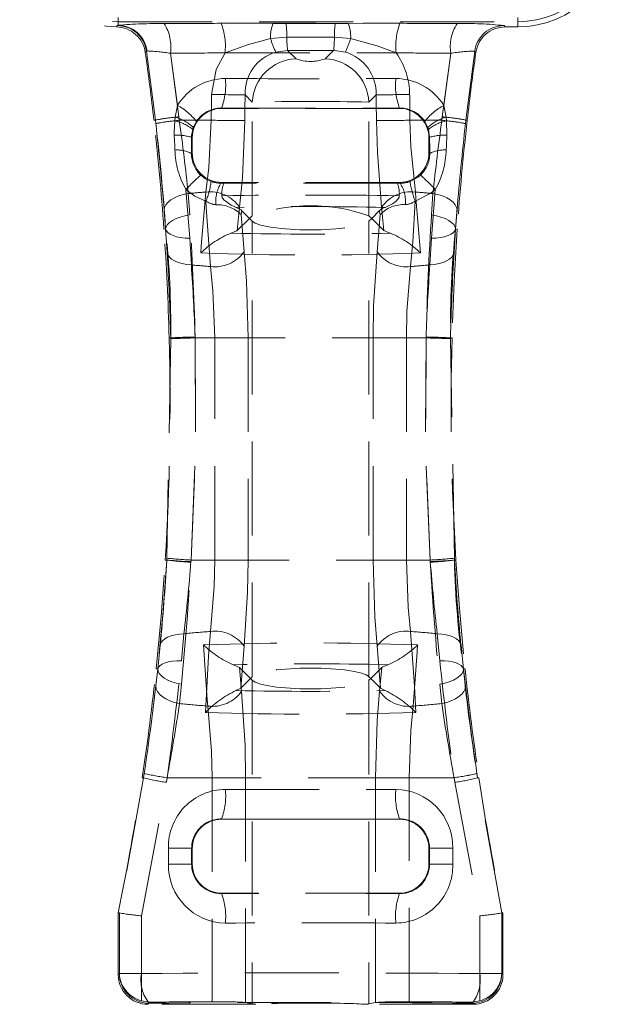
# Model space of a CAD drawing. Units: millimetres. Extents: x 0 to 507, y -3 to 297.
# Drawn here: x 135 to 143, y 229 to 242 of the extents above; entities that cross this region are included whole.
import ezdxf

# ---------------------------------------------------------------- set-up
doc = ezdxf.new("R2010")
doc.units = ezdxf.units.MM
doc.linetypes.add('HIDDEN', pattern=[1.905, 1.27, -0.635])

msp = doc.modelspace()

# ---------------------------------------------------------------- linework, layer by layer
at = {"color": 7, "linetype": 'HIDDEN', "lineweight": 0}
for p, q in [((136.2963, 241.774), (136.2853, 241.7696)), ((136.2963, 241.774), (136.2963, 241.8774)), ((136.2963, 241.8213), (136.2963, 241.774)), ((136.2963, 241.8213), (141.6963, 241.8213)), ((138.5635, 241.7989), (138.3885, 241.799)), ((139.2292, 241.7989), (138.5635, 241.7989)), ((139.4042, 241.799), (139.2292, 241.7989)), ((141.5264, 241.7515), (141.5107, 241.7696)), ((141.6963, 241.7515), (141.5264, 241.7515)), ((141.6963, 241.7515), (141.6963, 241.8774)), ((141.6963, 241.8213), (141.6963, 241.7515)), ((138.3551, 241.5942), (138.5745, 241.6135)), ((138.5745, 241.6135), (139.2182, 241.6135)), ((139.2182, 241.6135), (139.4376, 241.5942)), ((136.6778, 241.426), (136.6851, 241.4274)), ((136.6778, 241.426), (136.7978, 240.4933)), ((137.1158, 240.5385), (137.0015, 241.3962)), ((137.0015, 241.3962), (137.097, 240.6925)), ((138.4256, 241.4123), (138.5854, 241.4339)), ((138.6991, 241.3202), (138.5854, 241.4339)), ((139.2072, 241.4339), (139.0936, 241.3202)), ((140.7912, 241.3962), (140.6769, 240.5385)), ((140.6957, 240.6925), (140.7912, 241.3962)), ((140.9949, 240.4933), (141.1149, 241.4259)), ((141.1149, 241.4259), (141.1306, 241.4076)), ((138.0107, 240.8345), (138.1085, 240.7367)), ((139.6842, 240.7367), (139.782, 240.8345)), ((137.0646, 240.5323), (137.097, 240.6925)), ((138.1085, 239.2025), (138.1085, 240.7367)), ((139.6842, 239.2025), (139.6842, 240.7367)), ((140.6957, 240.6925), (140.7281, 240.5323)), ((137.6929, 240.655), (137.6961, 240.6518)), ((140.0966, 240.6518), (137.6961, 240.6518)), ((140.0966, 240.6518), (140.0998, 240.655)), ((136.7978, 240.4933), (136.7789, 240.4912)), ((137.0592, 240.4837), (137.0646, 240.5323)), ((137.1214, 240.4912), (137.1158, 240.5385)), ((137.553, 240.4912), (137.1214, 240.4912)), ((137.553, 240.4912), (137.1214, 240.4912)), ((137.3528, 240.476), (137.311, 240.3932)), ((140.6713, 240.4912), (140.2397, 240.4912)), ((140.6713, 240.4912), (140.2397, 240.4912)), ((140.4817, 240.3932), (140.4399, 240.476)), ((140.6769, 240.5385), (140.6713, 240.4912)), ((140.7281, 240.5323), (140.7335, 240.4837)), ((140.7335, 240.4837), (140.7391, 240.2895)), ((140.9949, 240.4933), (141.0138, 240.4912)), ((137.311, 240.3932), (137.3029, 240.3683)), ((140.4898, 240.3683), (140.4817, 240.3932)), ((140.5054, 240.261), (140.4898, 240.3683)), ((137.2963, 240.252), (137.2873, 240.261)), ((137.2963, 240.252), (137.2963, 240.0515)), ((140.5054, 240.261), (140.4964, 240.252)), ((140.4964, 240.252), (140.4964, 240.0515)), ((137.2865, 240.0417), (137.2963, 240.0515)), ((140.4964, 240.0515), (140.5062, 240.0417)), ((137.6961, 239.6518), (137.685, 239.6406)), ((137.685, 239.6406), (137.7221, 239.6404)), ((140.0966, 239.6518), (137.6961, 239.6518)), ((140.0706, 239.6404), (140.1077, 239.6406)), ((140.1077, 239.6406), (140.0966, 239.6518)), ((137.211, 239.5554), (137.2621, 238.8967)), ((137.2624, 239.2118), (137.2422, 239.5012)), ((140.5505, 239.5012), (140.5303, 239.2118)), ((137.9049, 239.0038), (137.937, 239.317)), ((137.9676, 239.2682), (138.0704, 239.1653)), ((139.7223, 239.1653), (139.8251, 239.2682)), ((139.8557, 239.317), (139.8878, 239.0038)), ((138.0704, 239.1653), (137.9049, 239.0038)), ((137.9562, 239.2164), (137.9978, 238.7162)), ((138.1085, 239.2025), (138.0704, 239.1653)), ((138.0704, 239.1653), (138.1085, 239.1273)), ((138.1085, 232.9763), (138.1085, 239.1273)), ((139.7223, 239.1653), (139.6842, 239.2025)), ((139.6842, 239.1273), (139.7223, 239.1653)), ((139.6842, 232.9763), (139.6842, 239.1273)), ((139.8878, 239.0038), (139.7223, 239.1653)), ((139.7949, 238.7162), (139.8365, 239.2164)), ((136.9366, 239.0236), (136.9137, 239.0215)), ((136.9357, 239.0226), (136.9137, 239.0215)), ((140.8561, 239.0236), (140.879, 239.0215)), ((140.8569, 239.0226), (140.879, 239.0215)), ((137.2621, 238.8967), (137.2842, 238.5378)), ((140.5085, 238.5378), (140.5306, 238.8967)), ((137.0051, 237.5413), (136.953, 234.5762)), ((137.0048, 237.5523), (136.9844, 237.5518)), ((137.0048, 237.5523), (137.0051, 237.5413)), ((137.3353, 237.5518), (137.335, 237.5642)), ((137.335, 237.561), (137.3353, 237.5518)), ((140.4574, 237.5518), (137.3353, 237.5518)), ((137.3353, 237.5518), (137.6008, 237.5518)), ((137.3353, 237.5518), (137.6008, 237.5518)), ((140.4574, 237.5518), (137.3353, 237.5518)), ((138.0523, 237.5518), (137.6008, 237.5518)), ((137.6008, 234.5518), (137.6008, 237.5518)), ((138.0523, 237.5518), (137.6008, 237.5518)), ((138.0523, 237.5518), (138.0523, 234.5518)), ((140.1919, 237.5518), (139.7404, 237.5518)), ((139.7404, 234.5518), (139.7404, 237.5518)), ((140.1919, 237.5518), (139.7404, 237.5518)), ((140.1919, 237.5518), (140.1919, 234.5518)), ((140.1919, 237.5518), (140.4574, 237.5518)), ((140.1919, 237.5518), (140.4574, 237.5518)), ((140.4577, 237.5642), (140.4574, 237.5518)), ((140.4574, 237.5518), (140.4577, 237.561)), ((140.7876, 237.5413), (140.7879, 237.5523)), ((140.8397, 234.5762), (140.7876, 237.5413)), ((140.7879, 237.5523), (140.8083, 237.5518)), ((136.953, 234.5762), (136.9514, 234.5505)), ((140.8413, 234.5505), (140.8397, 234.5762)), ((136.9514, 234.5505), (136.9314, 234.5518)), ((137.2785, 234.5229), (137.2802, 234.5518)), ((137.2802, 234.5518), (137.2785, 234.5302)), ((140.5125, 234.5518), (137.2802, 234.5518)), ((137.2802, 234.5518), (137.6008, 234.5518)), ((137.2802, 234.5518), (137.6008, 234.5518)), ((140.5125, 234.5518), (137.2802, 234.5518)), ((138.0523, 234.5518), (137.6008, 234.5518)), ((138.0523, 234.5518), (137.6008, 234.5518)), ((140.1919, 234.5518), (139.7404, 234.5518)), ((140.1919, 234.5518), (139.7404, 234.5518)), ((140.1919, 234.5518), (140.5125, 234.5518)), ((140.1919, 234.5518), (140.5125, 234.5518)), ((140.5125, 234.5518), (140.5142, 234.5229)), ((140.5142, 234.5302), (140.5125, 234.5518)), ((140.5142, 234.5302), (140.8413, 234.5505)), ((140.8413, 234.5505), (140.8613, 234.5518)), ((137.1845, 233.5563), (137.1498, 233.191)), ((140.6429, 233.191), (140.6082, 233.5563)), ((137.9978, 233.3873), (137.9518, 232.8196)), ((139.8409, 232.8196), (139.7949, 233.3873)), ((136.8294, 233.0803), (136.8084, 233.0821)), ((136.8308, 233.0793), (136.8084, 233.0821)), ((137.9634, 232.7795), (137.9348, 233.101)), ((138.084, 232.9518), (137.9348, 233.101)), ((138.1085, 232.9763), (138.084, 232.9518)), ((139.7087, 232.9518), (139.6842, 232.9763)), ((139.8579, 233.101), (139.7087, 232.9518)), ((139.8579, 233.101), (139.8293, 232.7795)), ((140.9619, 233.0793), (140.9843, 233.0821)), ((140.9633, 233.0803), (140.9843, 233.0821)), ((137.1232, 232.614), (137.1501, 232.8746)), ((138.084, 232.9518), (137.9518, 232.8196)), ((138.1085, 232.9273), (138.084, 232.9518)), ((138.1085, 232.9273), (138.1085, 228.5574)), ((139.7087, 232.9518), (139.6842, 232.9273)), ((139.6842, 232.9273), (139.6842, 228.5574)), ((139.8409, 232.8196), (139.7087, 232.9518)), ((140.6426, 232.8746), (140.6695, 232.614)), ((137.9518, 232.8196), (137.8869, 232.7891)), ((139.9058, 232.7891), (139.8409, 232.8196)), ((136.6384, 231.6098), (136.3113, 229.7866)), ((136.6095, 229.7459), (136.9471, 231.5505)), ((136.6384, 231.6098), (136.6208, 231.6124)), ((136.9471, 231.5505), (136.9568, 231.6124)), ((136.9569, 231.6124), (136.9471, 231.5505)), ((137.5648, 231.6124), (136.9568, 231.6124)), ((137.5648, 231.6124), (136.9568, 231.6124)), ((136.9569, 231.6124), (140.8358, 231.6124)), ((136.9569, 231.6124), (140.8358, 231.6124)), ((138.0179, 231.6124), (137.5648, 231.6124)), ((137.5648, 231.6124), (137.5648, 228.5867)), ((138.0179, 231.6124), (137.5648, 231.6124)), ((138.0179, 228.5754), (138.0179, 231.6124)), ((140.2279, 231.6124), (139.7748, 231.6124)), ((139.7748, 231.6124), (139.7748, 228.5754)), ((140.2279, 231.6124), (139.7748, 231.6124)), ((140.8359, 231.6124), (140.2279, 231.6124)), ((140.2279, 228.5867), (140.2279, 231.6124)), ((140.8359, 231.6124), (140.2279, 231.6124)), ((140.8456, 231.5505), (140.8358, 231.6124)), ((140.8359, 231.6124), (140.8456, 231.5505)), ((140.8456, 231.5505), (141.1832, 229.7459)), ((141.1543, 231.6098), (141.1719, 231.6124)), ((141.4813, 229.7866), (141.1543, 231.6098)), ((137.6929, 231.055), (137.6961, 231.0518)), ((140.0966, 231.0518), (137.6961, 231.0518)), ((140.0966, 231.0518), (140.0998, 231.055)), ((137.2883, 230.6601), (136.974, 230.6601)), ((136.974, 230.4435), (136.974, 230.6601)), ((137.2883, 230.6601), (136.974, 230.6601)), ((137.2963, 230.652), (137.2883, 230.6601)), ((137.2883, 230.6601), (137.2883, 230.4435)), ((137.2963, 230.652), (137.2963, 230.4515)), ((140.5044, 230.6601), (140.4964, 230.652)), ((140.4964, 230.652), (140.4964, 230.4515)), ((140.8187, 230.6601), (140.5044, 230.6601)), ((140.5044, 230.4435), (140.5044, 230.6601)), ((140.8187, 230.6601), (140.5044, 230.6601)), ((140.8187, 230.6601), (140.8187, 230.4435)), ((137.2883, 230.4435), (137.2963, 230.4515)), ((140.4964, 230.4515), (140.5044, 230.4435)), ((137.2883, 230.4435), (136.974, 230.4435)), ((137.2883, 230.4435), (136.974, 230.4435)), ((140.8187, 230.4435), (140.5044, 230.4435)), ((140.8187, 230.4435), (140.5044, 230.4435)), ((137.6961, 230.0518), (137.6929, 230.0486)), ((140.0966, 230.0518), (137.6961, 230.0518)), ((140.0998, 230.0486), (140.0966, 230.0518)), ((136.3113, 229.7866), (136.2963, 229.7881)), ((136.2963, 228.9515), (136.2963, 229.7881)), ((136.3113, 229.7866), (136.3114, 229.7865)), ((136.3114, 229.7865), (136.3114, 228.9666)), ((141.4813, 229.7866), (141.4963, 229.7881)), ((141.4813, 229.7865), (141.4813, 229.7866)), ((141.4813, 228.9666), (141.4813, 229.7865)), ((141.4963, 229.7881), (141.4963, 228.9515)), ((136.6095, 228.5967), (136.6095, 229.7459)), ((136.6095, 229.7459), (136.6095, 228.9666)), ((141.1832, 229.7459), (141.1832, 228.5967)), ((141.1832, 228.9666), (141.1832, 229.7459)), ((136.3114, 228.9666), (136.2963, 228.9515)), ((136.6095, 228.9666), (136.3114, 228.9666)), ((136.6095, 228.9666), (136.3114, 228.9666)), ((141.4813, 228.9666), (141.1832, 228.9666)), ((141.4813, 228.9666), (141.1832, 228.9666)), ((141.4963, 228.9515), (141.4813, 228.9666)), ((136.7252, 228.5809), (136.6095, 228.5967)), ((141.1832, 228.5967), (141.0675, 228.5809)), ((136.6961, 228.5518), (136.7252, 228.5809)), ((136.7112, 228.5669), (136.6961, 228.5518)), ((138.1547, 228.5518), (136.6961, 228.5518)), ((138.1085, 228.5574), (138.0179, 228.5754)), ((141.0966, 228.5518), (139.638, 228.5518)), ((139.7748, 228.5754), (139.6842, 228.5574)), ((141.0675, 228.5809), (141.0966, 228.5518)), ((141.0966, 228.5518), (141.0815, 228.5669))]:
    msp.add_line(p, q, dxfattribs=at)
at = {"color": 7, "linetype": 'HIDDEN', "lineweight": 0, "flags": 128}
for points in [[(136.2853, 241.7696), (136.2791, 241.7604), (136.2732, 241.7517)], [(136.2732, 241.7517), (136.2791, 241.7604), (136.2853, 241.7696)], [(138.3885, 241.799), (138.0407, 241.8006), (137.6885, 241.8006)], [(138.3885, 241.799), (138.0407, 241.8006), (137.6885, 241.8006)], [(140.1042, 241.8006), (139.7572, 241.8006), (139.4042, 241.799)], [(140.1042, 241.8006), (139.7572, 241.8006), (139.4042, 241.799)], [(137.7399, 241.4009), (138.0419, 241.5107), (138.3551, 241.5942)], [(137.7399, 241.4009), (138.0419, 241.5107), (138.3551, 241.5942)], [(139.4376, 241.5942), (139.797, 241.4945), (140.0528, 241.4009)], [(139.4376, 241.5942), (139.797, 241.4945), (140.0528, 241.4009)], [(136.662, 241.4079), (136.6697, 241.4167), (136.6778, 241.426)], [(136.6778, 241.426), (136.6697, 241.4167), (136.662, 241.4079)], [(137.7399, 241.4009), (137.6209, 241.1766), (137.5574, 240.8395)], [(137.7399, 241.4009), (137.6209, 241.1766), (137.5574, 240.8395)], [(138.5854, 241.4339), (138.8963, 241.4349), (139.2072, 241.4339)], [(138.5854, 241.4339), (138.8963, 241.4349), (139.2072, 241.4339)], [(139.2072, 241.4339), (139.2183, 241.4339), (139.3671, 241.4123)], [(139.2072, 241.4339), (139.2183, 241.4339), (139.3671, 241.4123)], [(136.7978, 240.4933), (136.7978, 240.4933), (136.803, 240.4468)], [(136.8031, 240.4464), (136.7978, 240.4933), (136.7978, 240.4933)], [(136.8031, 240.4464), (136.7978, 240.4933), (136.7978, 240.4933)], [(136.7978, 240.4933), (136.7978, 240.4933), (136.803, 240.4468)], [(137.0536, 240.2895), (137.0523, 240.3308), (137.0592, 240.4837)], [(137.0536, 240.2895), (137.0523, 240.3308), (137.0592, 240.4837)], [(137.553, 240.4912), (137.5189, 239.8513), (137.4803, 239.5221)], [(137.553, 240.4912), (137.5189, 239.8513), (137.4803, 239.5221)], [(137.937, 239.317), (137.9738, 239.7136), (138.0064, 240.4863)], [(137.937, 239.317), (137.9738, 239.7136), (138.0064, 240.4863)], [(139.7863, 240.4863), (139.7986, 240.054), (139.8557, 239.317)], [(139.7863, 240.4863), (139.7986, 240.054), (139.8557, 239.317)], [(140.3124, 239.5221), (140.2527, 240.1333), (140.2397, 240.4912)], [(140.3124, 239.5221), (140.2527, 240.1333), (140.2397, 240.4912)], [(140.9949, 240.4933), (140.9949, 240.4933), (140.9896, 240.4464)], [(140.9949, 240.4933), (140.9949, 240.4933), (140.9896, 240.4464)], [(140.9897, 240.4468), (140.9949, 240.4933), (140.9949, 240.4933)], [(140.9897, 240.4468), (140.9949, 240.4933), (140.9949, 240.4933)], [(137.0628, 240.0895), (137.0603, 240.1441), (137.0536, 240.2895)], [(137.0628, 240.0895), (137.0603, 240.1441), (137.0536, 240.2895)], [(137.3029, 240.3683), (137.2881, 240.2837), (137.2873, 240.261)], [(137.3029, 240.3683), (137.2881, 240.2837), (137.2873, 240.261)], [(140.7391, 240.2895), (140.7324, 240.1444), (140.7299, 240.0895)], [(140.7391, 240.2895), (140.7324, 240.1444), (140.7299, 240.0895)], [(137.2873, 240.261), (137.2868, 240.1015), (137.2865, 240.0417)], [(137.2873, 240.261), (137.2868, 240.1015), (137.2865, 240.0417)], [(140.5062, 240.0417), (140.5059, 240.1018), (140.5054, 240.261)], [(140.5062, 240.0417), (140.5059, 240.1018), (140.5054, 240.261)], [(137.4105, 239.75), (137.4735, 239.7014), (137.5524, 239.6638)], [(137.4105, 239.75), (137.4735, 239.7014), (137.5524, 239.6638)], [(140.2403, 239.6638), (140.3517, 239.7239), (140.3822, 239.75)], [(140.2403, 239.6638), (140.3517, 239.7239), (140.3822, 239.75)], [(137.2422, 239.5012), (137.1756, 239.4876), (137.1132, 239.4684), (137.0569, 239.4441), (137.0084, 239.4157), (136.9691, 239.3838), (136.9402, 239.3494), (136.9225, 239.3137), (136.9167, 239.2775)], [(137.2422, 239.5012), (137.1756, 239.4876), (137.1132, 239.4684), (137.0569, 239.4441), (137.0084, 239.4157), (136.9691, 239.3838), (136.9402, 239.3494), (136.9225, 239.3137), (136.9167, 239.2775)], [(137.4823, 239.398), (137.3316, 239.4668), (137.211, 239.5554)], [(137.4823, 239.398), (137.3316, 239.4668), (137.211, 239.5554)], [(137.4803, 239.5221), (137.4175, 238.7886), (137.4117, 238.6991)], [(137.4803, 239.5221), (137.4175, 238.7886), (137.4117, 238.6991)], [(140.5817, 239.5554), (140.5233, 239.5079), (140.3103, 239.398)], [(140.5817, 239.5554), (140.5233, 239.5079), (140.3103, 239.398)], [(140.381, 238.6991), (140.321, 239.4403), (140.3124, 239.5221)], [(140.381, 238.6991), (140.321, 239.4403), (140.3124, 239.5221)], [(140.5306, 238.8967), (140.5613, 239.3072), (140.5817, 239.5554)], [(140.5306, 238.8967), (140.5613, 239.3072), (140.5817, 239.5554)], [(140.5505, 239.5012), (140.6171, 239.4876), (140.6795, 239.4684), (140.7358, 239.4441), (140.7843, 239.4157), (140.8236, 239.3838), (140.8525, 239.3494), (140.8702, 239.3137), (140.876, 239.2775)], [(140.5505, 239.5012), (140.6171, 239.4876), (140.6795, 239.4684), (140.7358, 239.4441), (140.7843, 239.4157), (140.8236, 239.3838), (140.8525, 239.3494), (140.8702, 239.3137), (140.876, 239.2775)], [(137.5438, 238.5158), (137.4899, 239.2491), (137.4823, 239.398)], [(137.5438, 238.5158), (137.4899, 239.2491), (137.4823, 239.398)], [(137.6975, 239.4726), (137.7014, 239.4479), (137.7225, 239.4159), (137.8206, 239.3434), (137.8884, 239.3145)], [(139.9043, 239.3145), (140.0032, 239.3619), (140.0525, 239.3986), (140.0915, 239.4486), (140.0952, 239.4726)], [(140.3103, 239.398), (140.277, 238.8483), (140.2489, 238.5158)], [(140.3103, 239.398), (140.277, 238.8483), (140.2489, 238.5158)], [(136.9167, 239.2775), (136.9357, 239.0226), (136.9357, 239.0226)], [(136.9167, 239.2775), (136.9357, 239.0226), (136.9357, 239.0226)], [(137.8884, 239.3145), (137.9597, 239.2813), (137.9676, 239.2682)], [(137.9676, 239.2682), (137.9565, 239.2177), (137.9562, 239.2164)], [(139.8251, 239.2682), (139.869, 239.3027), (139.9043, 239.3145)], [(139.8365, 239.2164), (139.8362, 239.2177), (139.8251, 239.2682)], [(140.8788, 239.3096), (140.8561, 239.0236), (140.8561, 239.0236), (140.8561, 239.0236)], [(140.8788, 239.3096), (140.8561, 239.0236), (140.8561, 239.0236), (140.8561, 239.0236)], [(140.8569, 239.0226), (140.8569, 239.0226), (140.876, 239.2775)], [(140.8569, 239.0226), (140.8569, 239.0226), (140.876, 239.2775)], [(137.2624, 239.2118), (137.1962, 239.2002), (137.134, 239.1839), (137.0779, 239.1634), (137.0293, 239.1394), (136.9898, 239.1124), (136.9605, 239.0834), (136.9423, 239.0531), (136.9357, 239.0226)], [(137.2624, 239.2118), (137.1962, 239.2002), (137.134, 239.1839), (137.0779, 239.1634), (137.0293, 239.1394), (136.9898, 239.1124), (136.9605, 239.0834), (136.9423, 239.0531), (136.9357, 239.0226)], [(140.5303, 239.2118), (140.5965, 239.2002), (140.6587, 239.1839), (140.7148, 239.1634), (140.7634, 239.1394), (140.8029, 239.1124), (140.8322, 239.0834), (140.8504, 239.0531), (140.8569, 239.0226)], [(140.5303, 239.2118), (140.5965, 239.2002), (140.6587, 239.1839), (140.7148, 239.1634), (140.7634, 239.1394), (140.8029, 239.1124), (140.8322, 239.0834), (140.8504, 239.0531), (140.8569, 239.0226)], [(136.9572, 238.7071), (136.9366, 239.0235), (136.9366, 239.0236)], [(137.2621, 238.8967), (137.1987, 238.8997), (137.139, 238.907), (137.0845, 238.9184), (137.0369, 238.9337), (136.9973, 238.9524), (136.9669, 238.974), (136.9465, 238.998), (136.9366, 239.0236)], [(137.2621, 238.8967), (137.1987, 238.8997), (137.139, 238.907), (137.0845, 238.9184), (137.0369, 238.9337), (136.9973, 238.9524), (136.9669, 238.974), (136.9465, 238.998), (136.9366, 239.0236)], [(136.9572, 238.7071), (136.9366, 239.0235), (136.9366, 239.0236)], [(137.8177, 238.9665), (137.8992, 238.999), (137.9049, 239.0038)], [(139.8878, 239.0038), (139.9591, 238.9708), (139.975, 238.9665)], [(140.8561, 239.0236), (140.8462, 238.998), (140.8258, 238.974), (140.7954, 238.9524), (140.7558, 238.9337), (140.7082, 238.9184), (140.6537, 238.907), (140.594, 238.8997), (140.5306, 238.8967)], [(140.8561, 239.0236), (140.8462, 238.998), (140.8258, 238.974), (140.7954, 238.9524), (140.7558, 238.9337), (140.7082, 238.9184), (140.6537, 238.907), (140.594, 238.8997), (140.5306, 238.8967)], [(140.879, 239.0215), (140.837, 238.3137), (140.8083, 237.5518)], [(140.8561, 239.0236), (140.8561, 239.0235), (140.8355, 238.707)], [(140.8561, 239.0236), (140.8561, 239.0235), (140.8355, 238.707)], [(137.2842, 238.5378), (137.2205, 238.5437), (137.1604, 238.5549), (137.1057, 238.5711), (137.0579, 238.5918), (137.0181, 238.6164), (136.9876, 238.6444), (136.9671, 238.6749), (136.9572, 238.7071)], [(137.2842, 238.5378), (137.2205, 238.5437), (137.1604, 238.5549), (137.1057, 238.5711), (137.0579, 238.5918), (137.0181, 238.6164), (136.9876, 238.6444), (136.9671, 238.6749), (136.9572, 238.7071)], [(137.9978, 238.7162), (138.0295, 238.3201), (138.0523, 237.5518)], [(137.9978, 238.7162), (138.0295, 238.3201), (138.0523, 237.5518)], [(139.7404, 237.5518), (139.7475, 237.9842), (139.7949, 238.7162)], [(139.7404, 237.5518), (139.7475, 237.9842), (139.7949, 238.7162)], [(140.8355, 238.707), (140.8256, 238.6749), (140.8051, 238.6444), (140.7746, 238.6164), (140.7348, 238.5918), (140.6869, 238.5711), (140.6323, 238.5549), (140.5722, 238.5437), (140.5085, 238.5378)], [(140.8355, 238.707), (140.8256, 238.6749), (140.8051, 238.6444), (140.7746, 238.6164), (140.7348, 238.5918), (140.6869, 238.5711), (140.6323, 238.5549), (140.5722, 238.5437), (140.5085, 238.5378)], [(137.6008, 237.5518), (137.5769, 238.1875), (137.5438, 238.5158)], [(137.6008, 237.5518), (137.5769, 238.1875), (137.5438, 238.5158)], [(140.2489, 238.5158), (140.1993, 237.9095), (140.1919, 237.5518)], [(140.2489, 238.5158), (140.1993, 237.9095), (140.1919, 237.5518)], [(137.335, 237.561), (137.2693, 237.5593), (137.2075, 237.5577), (137.1514, 237.5562), (137.1027, 237.5549), (137.0626, 237.5538), (137.0324, 237.553), (137.0129, 237.5525), (137.0048, 237.5523)], [(137.335, 237.561), (137.2693, 237.5593), (137.2075, 237.5577), (137.1514, 237.5562), (137.1027, 237.5549), (137.0626, 237.5538), (137.0324, 237.553), (137.0129, 237.5525), (137.0048, 237.5523)], [(137.2802, 234.5518), (137.3422, 236.0495), (137.3353, 237.5518)], [(137.3353, 237.5518), (137.3422, 236.0528), (137.2802, 234.5518)], [(137.3353, 237.5518), (137.3422, 236.0528), (137.2802, 234.5518)], [(137.2802, 234.5518), (137.3422, 236.0495), (137.3353, 237.5518)], [(140.4574, 237.5518), (140.4505, 236.0528), (140.5125, 234.5518)], [(140.5125, 234.5518), (140.4505, 236.0495), (140.4574, 237.5518)], [(140.5125, 234.5518), (140.4505, 236.0495), (140.4574, 237.5518)], [(140.4574, 237.5518), (140.4505, 236.0528), (140.5125, 234.5518)], [(140.7879, 237.5523), (140.7797, 237.5525), (140.7603, 237.553), (140.7301, 237.5538), (140.69, 237.5549), (140.6412, 237.5562), (140.5851, 237.5577), (140.5234, 237.5593), (140.4577, 237.561)], [(140.7879, 237.5523), (140.7797, 237.5525), (140.7603, 237.553), (140.7301, 237.5538), (140.69, 237.5549), (140.6412, 237.5562), (140.5851, 237.5577), (140.5234, 237.5593), (140.4577, 237.561)], [(136.8084, 233.0821), (136.8757, 233.7899), (136.9314, 234.5518)], [(136.9514, 234.5505), (136.9514, 234.5505), (136.8974, 233.8097), (136.8645, 233.4373), (136.8294, 233.0803), (136.8294, 233.0803)], [(136.9514, 234.5505), (136.9514, 234.5505), (136.8974, 233.8097), (136.8645, 233.4373), (136.8294, 233.0803), (136.8294, 233.0803)], [(137.2785, 234.5302), (137.2134, 234.5343), (137.1521, 234.5381), (137.0966, 234.5415), (137.0483, 234.5445), (137.0086, 234.547), (136.9787, 234.5488), (136.9595, 234.55), (136.9514, 234.5505)], [(137.2785, 234.5302), (137.2134, 234.5343), (137.1521, 234.5381), (137.0966, 234.5415), (137.0483, 234.5445), (137.0086, 234.547), (136.9787, 234.5488), (136.9595, 234.55), (136.9514, 234.5505)], [(137.5438, 233.5878), (137.5934, 234.1941), (137.6008, 234.5518)], [(137.5438, 233.5878), (137.5934, 234.1941), (137.6008, 234.5518)], [(138.0523, 234.5518), (138.0452, 234.1194), (137.9978, 233.3873)], [(138.0523, 234.5518), (138.0452, 234.1194), (137.9978, 233.3873)], [(139.7949, 233.3873), (139.7632, 233.7835), (139.7404, 234.5518)], [(139.7949, 233.3873), (139.7632, 233.7835), (139.7404, 234.5518)], [(140.1919, 234.5518), (140.2158, 233.9161), (140.2489, 233.5878)], [(140.1919, 234.5518), (140.2158, 233.9161), (140.2489, 233.5878)], [(140.8613, 234.5518), (140.9079, 233.9003), (140.9843, 233.0821)], [(137.1845, 233.5563), (137.1224, 233.552), (137.064, 233.5426), (137.0107, 233.5284), (136.9639, 233.5097), (136.9249, 233.487), (136.8946, 233.4609), (136.8739, 233.4321), (136.8633, 233.4014)], [(137.1845, 233.5563), (137.1224, 233.552), (137.064, 233.5426), (137.0107, 233.5284), (136.9639, 233.5097), (136.9249, 233.487), (136.8946, 233.4609), (136.8739, 233.4321), (136.8633, 233.4014)], [(137.4734, 232.494), (137.5157, 233.2553), (137.5438, 233.5878)], [(137.4734, 232.494), (137.5157, 233.2553), (137.5438, 233.5878)], [(140.2489, 233.5878), (140.3028, 232.8544), (140.3193, 232.494)], [(140.2489, 233.5878), (140.3028, 232.8544), (140.3193, 232.494)], [(140.9294, 233.4014), (140.9188, 233.4321), (140.8981, 233.4609), (140.8678, 233.487), (140.8288, 233.5096), (140.782, 233.5283), (140.7287, 233.5426), (140.6702, 233.552), (140.6082, 233.5563)], [(140.9294, 233.4014), (140.9188, 233.4321), (140.8981, 233.4609), (140.8678, 233.487), (140.8288, 233.5096), (140.782, 233.5283), (140.7287, 233.5426), (140.6702, 233.552), (140.6082, 233.5563)], [(136.8308, 233.0793), (136.8308, 233.0793), (136.8633, 233.4014)], [(136.8308, 233.0793), (136.8308, 233.0793), (136.8633, 233.4014)], [(137.4491, 233.4059), (137.4999, 232.6645), (137.5077, 232.5792)], [(137.4491, 233.4059), (137.4999, 232.6645), (137.5077, 232.5792)], [(140.285, 232.5792), (140.3388, 233.3127), (140.3436, 233.4059)], [(140.285, 232.5792), (140.3388, 233.3127), (140.3436, 233.4059)], [(140.9294, 233.4014), (140.9619, 233.0793), (140.9619, 233.0793)], [(140.9294, 233.4014), (140.9619, 233.0793), (140.9619, 233.0793)], [(137.1498, 233.191), (137.088, 233.1898), (137.0298, 233.1845), (136.9768, 233.1751), (136.9303, 233.1619), (136.8916, 233.1453), (136.8616, 233.1256), (136.8412, 233.1034), (136.8308, 233.0793)], [(137.1498, 233.191), (137.088, 233.1898), (137.0298, 233.1845), (136.9768, 233.1751), (136.9303, 233.1619), (136.8916, 233.1453), (136.8616, 233.1256), (136.8412, 233.1034), (136.8308, 233.0793)], [(137.9348, 233.101), (137.8641, 233.1341), (137.8503, 233.1379)], [(139.9424, 233.1379), (139.8627, 233.1053), (139.8579, 233.101)], [(140.9619, 233.0793), (140.9515, 233.1034), (140.9311, 233.1256), (140.9011, 233.1453), (140.8624, 233.1619), (140.8159, 233.1751), (140.7629, 233.1845), (140.7047, 233.1898), (140.6429, 233.191)], [(140.9619, 233.0793), (140.9515, 233.1034), (140.9311, 233.1256), (140.9011, 233.1453), (140.8624, 233.1619), (140.8159, 233.1751), (140.7629, 233.1845), (140.7047, 233.1898), (140.6429, 233.191)], [(136.7195, 232.1824), (136.7402, 232.3303), (136.7881, 232.7108), (136.8308, 233.0793), (136.8308, 233.0793), (136.8308, 233.0793)], [(136.7195, 232.1824), (136.7402, 232.3303), (136.7881, 232.7108), (136.8308, 233.0793), (136.8308, 233.0793), (136.8308, 233.0793)], [(136.8294, 233.0803), (136.8294, 233.0803), (136.8041, 232.8509)], [(136.8294, 233.0803), (136.8294, 233.0803), (136.8041, 232.8509)], [(137.1501, 232.8746), (137.0841, 232.8887), (137.0224, 232.9075), (136.9668, 232.9305), (136.9189, 232.9569), (136.8803, 232.986), (136.852, 233.0169), (136.8348, 233.0486), (136.8294, 233.0803)], [(137.1501, 232.8746), (137.0841, 232.8887), (137.0224, 232.9075), (136.9668, 232.9305), (136.9189, 232.9569), (136.8803, 232.986), (136.852, 233.0169), (136.8348, 233.0486), (136.8294, 233.0803)], [(140.6426, 232.8746), (140.7086, 232.8887), (140.7703, 232.9075), (140.8259, 232.9305), (140.8738, 232.9569), (140.9124, 232.986), (140.9407, 233.0169), (140.9578, 233.0486), (140.9633, 233.0803)], [(140.6426, 232.8746), (140.7086, 232.8887), (140.7703, 232.9075), (140.8259, 232.9305), (140.8738, 232.9569), (140.9124, 232.986), (140.9407, 233.0169), (140.9578, 233.0486), (140.9633, 233.0803)], [(140.9886, 232.8509), (140.9633, 233.0803), (140.9633, 233.0803)], [(140.9886, 232.8509), (140.9633, 233.0803), (140.9633, 233.0803)], [(137.1232, 232.614), (137.0569, 232.63), (136.9949, 232.6514), (136.9392, 232.6777), (136.8914, 232.7081), (136.853, 232.7417), (136.8252, 232.7774), (136.8087, 232.8142), (136.8041, 232.8509)], [(137.1232, 232.614), (137.0569, 232.63), (136.9949, 232.6514), (136.9392, 232.6777), (136.8914, 232.7081), (136.853, 232.7417), (136.8252, 232.7774), (136.8087, 232.8142), (136.8041, 232.8509)], [(140.6695, 232.614), (140.7358, 232.63), (140.7978, 232.6514), (140.8535, 232.6777), (140.9013, 232.7081), (140.9397, 232.7417), (140.9675, 232.7774), (140.984, 232.8142), (140.9886, 232.8509)], [(140.6695, 232.614), (140.7358, 232.63), (140.7978, 232.6514), (140.8535, 232.6777), (140.9013, 232.7081), (140.9397, 232.7417), (140.9675, 232.7774), (140.984, 232.8142), (140.9886, 232.8509)], [(138.0179, 231.6124), (138.0108, 232.0452), (137.9634, 232.7795)], [(138.0179, 231.6124), (138.0108, 232.0452), (137.9634, 232.7795)], [(139.8293, 232.7795), (139.7976, 232.3829), (139.7748, 231.6124)], [(139.8293, 232.7795), (139.7976, 232.3829), (139.7748, 231.6124)], [(137.5077, 232.5792), (137.5574, 231.9707), (137.5648, 231.6124)], [(137.5077, 232.5792), (137.5574, 231.9707), (137.5648, 231.6124)], [(140.2279, 231.6124), (140.2518, 232.2503), (140.285, 232.5792)], [(140.2279, 231.6124), (140.2518, 232.2503), (140.285, 232.5792)], [(136.6384, 231.6098), (136.6384, 231.6098), (136.6477, 231.6712)], [(136.6384, 231.6098), (136.6384, 231.6098), (136.6477, 231.6712)], [(136.6475, 231.6706), (136.6384, 231.6098), (136.6384, 231.6098)], [(136.6475, 231.6706), (136.6384, 231.6098), (136.6384, 231.6098)], [(141.145, 231.6712), (141.1543, 231.6098), (141.1543, 231.6098)], [(141.145, 231.6712), (141.1543, 231.6098), (141.1543, 231.6098)], [(141.1543, 231.6098), (141.1543, 231.6098), (141.1452, 231.6706)], [(141.1543, 231.6098), (141.1543, 231.6098), (141.1452, 231.6706)]]:
    msp.add_lwpolyline(points, dxfattribs=at)
at = {"color": 7, "linetype": 'HIDDEN', "lineweight": 0}
for centre, radius, start, end in [((136.2963, 243.0842), 1.3327, 180, 269.00367), ((136.2963, 243.0842), 1.2629, 180, 270), ((141.6963, 243.0842), 1.2629, 270, 0), ((141.6963, 243.0842), 1.3327, 270, 0), ((136.2663, 241.352), 0.3997, 8.03334, 89.01125), ((136.2815, 241.3693), 0.4003, 8.13657, 89.45081), ((136.8152, 235.8921), 5.9048, 89.00948, 95.04122), ((136.8152, 235.8921), 5.9048, 89.00948, 95.04122), ((136.2902, 241.3758), 0.3983, 7.43839, 89.10959), ((136.4232, 241.4832), 0.5848, 351.45389, 32.34052), ((136.8583, 241.4907), 0.8862, 354.18246, 20.47199), ((138.8394, 241.6204), 0.485, 158.38405, 183.0901), ((137.4052, 241.6372), 1.1695, 358.8347, 7.94328), ((140.3899, 241.637), 1.1719, 172.0622, 181.15248), ((138.9532, 241.6204), 0.4851, 356.90883, 21.61051), ((140.9342, 241.4907), 0.886, 159.52546, 185.82009), ((141.3693, 241.4832), 0.5846, 147.65089, 188.5547), ((141.0011, 237.168), 4.6297, 83.68037, 91.55561), ((141.0011, 237.168), 4.6297, 83.68037, 91.55561), ((141.5112, 241.3693), 0.4003, 90.07006, 171.86258), ((141.5264, 241.3517), 0.3997, 89.99513, 171.963), ((139.4757, 241.9239), 1.1681, 196.39462, 205.97471), ((140.2271, 241.6245), 1.6527, 180.38261, 186.62264), ((137.5674, 241.6243), 1.6509, 353.37769, 359.62465), ((138.3187, 241.9232), 1.1662, 334.02081, 343.61639), ((102.9963, 236.6518), 34, 6.48385, 8.04122), ((136.5551, 238.4832), 2.9471, 81.28838, 87.47319), ((136.5551, 238.4832), 2.9471, 81.28838, 87.47319), ((138.5938, 240.8536), 0.5835, 106.76098, 181.87387), ((139.1974, 240.8526), 0.5849, 358.23261, 73.13254), ((139.242, 240.8269), 0.9934, 0.72305, 35.294), ((141.1605, 239.1474), 2.2789, 91.14739, 99.32735), ((141.1605, 239.1474), 2.2789, 91.14739, 99.32735), ((174.7963, 236.6518), 34, 171.95923, 173.51615), ((138.7205, 240.7079), 0.6127, 92.00073, 177.30629), ((138.8963, 241.8639), 0.5784, 250.06084, 289.93916), ((139.0722, 240.7079), 0.6127, 2.69488, 87.99809), ((137.7448, 240.2944), 0.7603, 90.04707, 148.42883), ((136.8593, 240.9649), 0.8894, 339.60385, 5.79549), ((140.9334, 240.9649), 0.8894, 174.20451, 200.39615), ((140.0473, 240.2933), 0.7615, 31.62059, 89.90351), ((138.7659, 331.3933), 90.5619, 269.235398, 269.52217), ((139.0268, 331.3933), 90.5619, 270.47783, 270.764602), ((136.6983, 239.9619), 0.8323, 38.14559, 61.37574), ((138.8963, 205.3931), 35.3524, 88.72304, 91.27696), ((141.0944, 239.9619), 0.8323, 118.62426, 141.85441), ((137.6871, 240.2534), 0.4016, 89.16622, 146.34209), ((140.1058, 240.2537), 0.4013, 33.63507, 90.85662), ((102.9845, 236.6505), 34.0119, 3.99736, 6.48377), ((137.4554, 237.0029), 3.5518, 95.48587, 100.66985), ((137.3365, 237.7365), 2.809, 95.55476, 101.05687), ((137.4624, 236.8801), 3.6272, 95.39421, 100.47395), ((97.2643, 236.0138), 39.7865, 4.70528, 6.39712), ((137.3182, 237.8095), 2.6867, 95.53202, 101.0539), ((109.8007, 237.1944), 27.1975, 3.85639, 6.86727), ((136.9438, 239.9248), 0.5707, 51.00224, 78.32866), ((136.9151, 239.9796), 0.5725, 46.24958, 74.87005), ((110.4048, 236.7307), 26.98, 5.89401, 8.01195), ((138.7619, 331.0875), 90.6044, 269.23549, 269.522256), ((139.0305, 331.1168), 90.6337, 270.47779, 270.764463), ((140.8776, 239.9796), 0.5725, 105.12995, 133.75042), ((140.8488, 239.925), 0.5705, 101.66731, 129.00179), ((167.3871, 236.7305), 26.9792, 171.98733, 174.10535), ((140.3303, 236.8801), 3.6272, 79.52605, 84.60579), ((140.3373, 237.0029), 3.5518, 79.33015, 84.51413), ((140.4561, 237.7359), 2.8096, 78.94372, 84.44465), ((140.4745, 237.8095), 2.6867, 78.9461, 84.46798), ((180.3827, 236.028), 39.6401, 173.59976, 175.29785), ((174.8144, 236.6502), 34.0182, 173.51692, 176.00287), ((137.0879, 239.5981), 0.6923, 73.25417, 92.83972), ((140.7048, 239.5983), 0.6921, 87.15815, 106.74795), ((137.0918, 239.6776), 0.4129, 61.85895, 94.02629), ((138.1771, 240.1112), 1.1145, 181.11397, 209.91189), ((137.6823, 240.0378), 0.3958, 179.43139, 226.63607), ((140.1113, 240.0374), 0.3949, 313.30651, 0.62603), ((140.7009, 239.6776), 0.4129, 85.97371, 118.14105), ((139.5659, 240.125), 1.1646, 330.7198, 358.25433), ((138.936, 237.9867), 2.3316, 130.86379, 137.71699), ((136.411, 239.8224), 1.1523, 338.3889, 352.08888), ((137.6901, 240.0612), 0.4205, 250.88221, 269.30054), ((138.068, 239.3969), 0.4541, 147.52856, 185.82826), ((138.1102, 239.4977), 0.4135, 159.81882, 183.49057), ((138.8963, -35.0135), 274.6564, 89.755041, 90.244959), ((139.6828, 239.4978), 0.4132, 356.50102, 20.18959), ((140.1025, 240.0618), 0.4212, 270.71459, 289.10267), ((139.7247, 239.3969), 0.4541, 354.17174, 32.47144), ((141.3826, 239.8226), 1.1533, 187.91464, 201.60278), ((138.8541, 237.984), 2.3353, 42.28852, 49.1307), ((138.8631, 222.3937), 17.1841, 94.61549, 95.41249), ((137.5375, 239.0387), 0.4868, 34.87332, 96.75436), ((140.2552, 239.0387), 0.4868, 83.24497, 145.12735), ((138.932, 222.422), 17.1558, 84.58662, 85.3849), ((137.6467, 239.6506), 0.3014, 236.94444, 264.21342), ((138.8963, 157.5729), 81.9085, 89.161353, 90.838647), ((140.1474, 239.6464), 0.2971, 275.58911, 303.25622), ((137.6328, 238.8954), 0.4557, 44.79142, 92.07493), ((138.8963, 193.8507), 45.475, 88.72997, 91.27003), ((138.8963, 236.9453), 2.3907, 70.75885, 109.24115), ((140.1485, 238.9241), 0.4276, 86.26437, 136.86927), ((93.4189, 236.454), 43.9301, 1.44812, 3.59931), ((184.7058, 236.4393), 44.2625, 176.40877, 178.54381), ((102.9652, 236.6504), 34.0311, 1.5178, 3.99528), ((124.7869, 237.7152), 12.219, 359.23629, 6.14216), ((138.3224, 237.7587), 1.309, 112.67907, 134.07958), ((138.8963, 282.9275), 43.9742, 268.59439, 271.40561), ((139.4703, 237.7587), 1.309, 45.92042, 67.32093), ((153.1999, 237.7062), 12.413, 173.91233, 180.71014), ((105.6366, 236.8373), 31.3763, 1.30583, 3.41637), ((138.8963, 278.3652), 39.6939, 267.85655, 272.14345), ((137.6042, 238.9935), 0.4815, 262.79307, 324.84126), ((140.1885, 238.9935), 0.4815, 215.15874, 277.20693), ((172.1081, 236.8392), 31.3284, 176.582, 178.69575), ((110.6212, 236.6596), 26.729, 1.93274, 4.02945), ((138.8662, 255.6837), 17.2188, 264.72839, 265.59543), ((138.9255, 255.6954), 17.2305, 274.40486, 275.27132), ((167.1122, 236.6626), 26.6696, 175.96821, 178.0696), ((102.9963, 236.6518), 34, 356.45889, 1.51683), ((137.552, 226.905), 10.6614, 91.16637, 92.94223), ((137.747, 219.3204), 18.236, 91.29364, 92.33177), ((140.0457, 219.3204), 18.236, 87.66823, 88.70636), ((140.2406, 226.905), 10.6614, 87.05777, 88.83363), ((174.7963, 236.6518), 34, 178.48317, 183.54111), ((137.6717, 242.0104), 7.4689, 264.47842, 266.99548), ((140.121, 242.0104), 7.4689, 273.00452, 275.52158), ((108.0041, 236.1939), 28.9939, 354.47313, 356.75077), ((137.4884, 238.9552), 4.4372, 263.04998, 267.28951), ((93.3911, 237.1121), 43.9638, 354.46881, 356.62363), ((110.3736, 236.6367), 26.9873, 353.44577, 355.5232), ((140.3043, 238.9552), 4.4372, 272.71049, 276.95002), ((167.4076, 236.6356), 26.9757, 184.47635, 186.55468), ((184.1512, 237.0926), 43.7126, 183.37018, 185.53738), ((153.004, 234.8197), 12.1658, 181.26778, 188.22008), ((169.8121, 236.1957), 29.0176, 183.25014, 185.52594), ((138.8638, 216.4477), 17.1908, 94.40388, 95.60604), ((137.6042, 233.1101), 0.4815, 35.15874, 97.20693), ((140.1885, 233.1101), 0.4815, 82.79307, 144.84126), ((138.9289, 216.4477), 17.1908, 84.39396, 85.59612), ((138.8963, 193.6219), 39.8103, 87.91657, 92.08343), ((138.3558, 234.3289), 1.2939, 225.50767, 247.00158), ((139.437, 234.3288), 1.2937, 292.99638, 314.4928), ((92.8727, 237.8), 44.5163, 352.01026, 354.05722), ((138.8963, 189.1252), 44.0251, 88.6385, 91.3615), ((184.5237, 237.7515), 44.1171, 185.93352, 187.999), ((103.0069, 236.6504), 33.9893, 351.476, 353.97376), ((167.2212, 235.7781), 26.3976, 185.8681, 188.95038), ((174.8021, 236.6525), 34.0058, 186.02684, 188.5234), ((97.8894, 237.4119), 39.1811, 351.57398, 353.31509), ((180.0199, 237.4274), 39.2987, 186.68753, 188.42342), ((138.5754, 231.3873), 1.5618, 116.15841, 134.87881), ((137.5692, 233.0579), 0.4826, 262.68481, 324.77322), ((138.8963, 278.2476), 45.4696, 268.72788, 271.27212), ((140.2235, 233.0579), 0.4826, 215.22613, 277.31584), ((139.2173, 231.3873), 1.5618, 45.12119, 63.84159), ((110.0504, 236.5965), 27.3642, 349.5056, 351.63168), ((138.859, 249.6627), 17.1368, 264.18645, 265.47739), ((138.9337, 249.6627), 17.1368, 274.52261, 275.81355), ((167.7726, 236.6015), 27.3949, 188.36951, 190.4932), ((138.8963, 274.2778), 41.8081, 268.04952, 271.95048), ((137.2553, 234.0476), 2.4534, 255.65688, 263.01183), ((137.2554, 234.0241), 2.4301, 255.51684, 262.94311), ((140.5373, 234.0241), 2.4301, 277.05689, 284.48316), ((140.5375, 234.047), 2.4529, 276.98731, 284.34399), ((102.9963, 236.6518), 34, 348.35351, 351.47637), ((137.2433, 233.9276), 2.3954, 255.37327, 262.89757), ((140.5493, 233.928), 2.3959, 277.10311, 284.62605), ((174.7963, 236.6518), 34, 188.52363, 191.64649), ((137.7523, 230.6763), 0.7785, 90.60023, 181.19196), ((136.8593, 231.3649), 0.8894, 339.60391, 5.79543), ((140.9334, 231.3649), 0.8894, 174.20457, 200.39609), ((140.0362, 230.6722), 0.7826, 359.11379, 89.09402), ((137.685, 230.6583), 0.3967, 88.85488, 179.74778), ((140.1076, 230.6582), 0.3968, 0.27013, 91.12721), ((137.7565, 230.4314), 0.7826, 179.11312, 269.09469), ((137.6851, 230.4453), 0.3968, 180.26946, 271.12788), ((140.0404, 230.4273), 0.7785, 270.60023, 1.19196), ((140.1077, 230.4452), 0.3967, 268.85686, 359.7458), ((136.8593, 229.7386), 0.8894, 354.20457, 20.39609), ((140.9334, 229.7386), 0.8894, 159.60391, 185.79543), ((136.9105, 233.0698), 3.3374, 259.65933, 264.82634), ((140.8822, 233.0698), 3.3374, 275.17366, 280.34067), ((136.7117, 228.9672), 0.4003, 180.0809, 269.9191), ((137.1128, 228.8818), 0.5104, 170.43127, 218.09906), ((140.6799, 228.8818), 0.5104, 321.90094, 9.56873), ((141.0809, 228.9672), 0.4003, 270.0809, 359.9191)]:
    msp.add_arc(centre, radius, start, end, dxfattribs=at)
for centre, major_axis, ratio, start_param, end_param in [((138.8963, 241.4751), (9.4, 0), 0.0349208, 1.3586719, 1.7829207), ((138.8963, 241.4751), (9.4, 0), 0.0349208, 1.6996433, 1.7829207), ((138.8963, 241.4751), (9.4, 0), 0.0349208, 1.3586719, 1.4419493), ((138.8963, 241.0753), (9, 0), 0.0364728, 1.3586719, 1.7829207), ((138.8963, 241.0753), (9, 0), 0.0364728, 1.6996433, 1.7829207), ((138.8963, 241.0753), (9, 0), 0.0364728, 1.3586719, 1.4419493), ((138.8963, 241.3803), (9, 0), 0.0364728, 4.5840119, 4.840766), ((138.8963, 221.7077), (8.86, 699.7788), 0.00226, 1.5434818, 1.5439797), ((139.2901, 221.7028), (8.4662, 699.7788), 0.0021596, 1.5434793, 1.5439772), ((138.5026, 221.7028), (-8.4662, 699.7788), 0.0021596, 4.7392081, 4.739706), ((138.8963, 221.7077), (-8.86, 699.7788), 0.00226, 4.7392056, 4.7397035), ((137.6966, 240.2515), (-0.2832, 0.2832), 0.9987828, 5.4983961, 7.0679745), ((138.8963, 240.9805), (9.4, 0), 0.0349208, 4.5840119, 4.840766), ((140.0961, 240.2515), (0.2832, 0.2832), 0.9987828, 5.4983961, 7.0679745), ((137.6966, 240.052), (0.2832, 0.2832), 0.9987828, 2.3568035, 3.9263818), ((140.0961, 240.052), (-0.2832, 0.2832), 0.9987828, 2.3568035, 3.9263818), ((138.8963, 239.1518), (0.8, 0), 0.176327, 3.3161256, 6.1086524), ((138.8963, 232.9518), (0.8, 0), 0.176327, 0.1745329, 2.9670597), ((138.8963, 232.9518), (0.8, 0), 0.176327, 3.3161256, 6.1086524), ((138.8963, 231.7803), (9, 0), 0.0364728, 4.5840119, 4.840766), ((137.6966, 230.6515), (-0.2832, 0.2832), 0.9987828, 5.4983961, 7.0679745), ((138.8963, 231.3805), (9.4, 0), 0.0349208, 4.5840119, 4.840766), ((140.0961, 230.6515), (0.2832, 0.2832), 0.9987828, 5.4983961, 7.0679745), ((137.6966, 230.452), (0.2832, 0.2832), 0.9987828, 2.3568035, 3.9263818), ((140.0961, 230.452), (-0.2832, 0.2832), 0.9987828, 2.3568035, 3.9263818), ((138.8963, 229.723), (9.4, 0), 0.0349208, 1.4424193, 1.6991734), ((138.8963, 229.3233), (9, 0), 0.0364728, 1.4424193, 1.6991734), ((136.6966, 228.952), (-0.2832, -0.2832), 0.9987828, 5.4983961, 7.0679745), ((136.7112, 228.9666), (0.3721, -0.1541), 0.9518333, 3.5520495, 4.8310333), ((138.8963, 228.6762), (9, 0), 0.0333687, 1.3138904, 1.8277023), ((141.0961, 228.952), (-0.2832, 0.2832), 0.9987828, 2.3568035, 3.9263818), ((141.0815, 228.9666), (0.3721, 0.1541), 0.9518333, 4.5937447, 5.8727284), ((138.8963, 228.2759), (9, 0), 0.0349208, 1.7192897, 1.8144343), ((137.624, 228.5729), (0.4, 0), 0.0349208, 0.1745329, 1.7192897), ((140.1687, 228.5729), (0.4, 0), 0.0349208, 1.422303, 2.9670597), ((138.8963, 228.2759), (9, 0), 0.0349208, 1.3271584, 1.422303), ((138.8963, 228.2764), (8.6, 0), 0.0349208, 1.3138904, 1.8277023), ((138.8963, 228.5623), (0.8, 0), 0.0349208, 3.3161256, 3.5259894), ((138.8963, 228.5413), (0.8, 0), 0.0349208, 0.3843968, 2.7571959), ((138.8963, 228.5623), (0.8, 0), 0.0349208, 5.8987885, 6.1086524)]:
    msp.add_ellipse(centre, major_axis=major_axis, ratio=ratio, start_param=start_param, end_param=end_param, dxfattribs=at)

doc.saveas('drawing.dxf')
